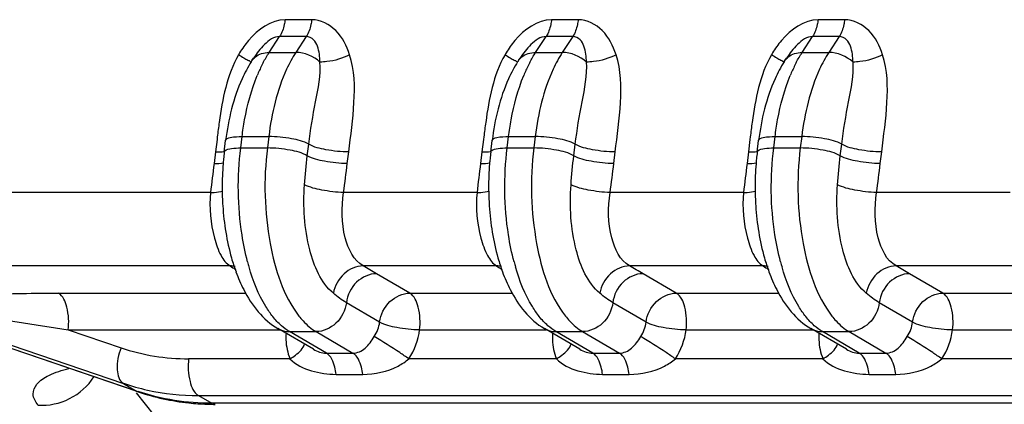
# Model space of a CAD drawing. Units: millimetres. Extents: x 281 to 6318, y 87 to 1607.
# Drawn here: x 375 to 392, y 433 to 439 of the extents above; entities that cross this region are included whole.
import ezdxf

# ---------------------------------------------------------------- set-up
doc = ezdxf.new("R2010")
doc.units = ezdxf.units.MM

msp = doc.modelspace()

# ---------------------------------------------------------------- linework, layer by layer
at = {"color": 7, "linetype": 'Continuous'}
for p, q in [((380.359, 439.031), (379.915, 439.031)), ((384.8, 439.031), (384.356, 439.031)), ((389.24, 439.031), (388.796, 439.031)), ((379.65, 438.485), (379.825, 438.751)), ((380.269, 438.751), (379.825, 438.751)), ((380.269, 438.751), (380.094, 438.485)), ((384.091, 438.485), (384.266, 438.751)), ((384.71, 438.751), (384.266, 438.751)), ((384.71, 438.751), (384.535, 438.485)), ((388.532, 438.485), (388.706, 438.751)), ((389.15, 438.751), (388.706, 438.751)), ((389.15, 438.751), (388.976, 438.485)), ((379.65, 438.485), (380.094, 438.485)), ((384.091, 438.485), (384.535, 438.485)), ((388.532, 438.485), (388.976, 438.485)), ((379.364, 438.35), (379.391, 438.39)), ((383.805, 438.35), (383.831, 438.39)), ((388.228, 438.345), (388.246, 438.349)), ((388.245, 438.35), (388.272, 438.39)), ((378.781, 437.034), (378.755, 436.826)), ((378.786, 437.076), (378.781, 437.034)), ((378.902, 436.825), (378.925, 437.016)), ((379.176, 436.893), (379.199, 437.084)), ((379.199, 437.084), (379.644, 437.084)), ((379.644, 437.084), (379.62, 436.893)), ((380.286, 436.763), (380.31, 436.955)), ((383.222, 437.034), (383.196, 436.826)), ((383.227, 437.076), (383.222, 437.034)), ((383.342, 436.825), (383.366, 437.016)), ((383.617, 436.893), (383.64, 437.084)), ((383.64, 437.084), (384.084, 437.084)), ((384.084, 437.084), (384.061, 436.893)), ((384.727, 436.763), (384.75, 436.955)), ((387.662, 437.034), (387.637, 436.826)), ((387.668, 437.076), (387.662, 437.034)), ((387.783, 436.825), (387.807, 437.016)), ((388.057, 436.893), (388.081, 437.084)), ((388.081, 437.084), (388.525, 437.084)), ((388.525, 437.084), (388.501, 436.893)), ((389.167, 436.763), (389.191, 436.955)), ((378.755, 436.826), (378.732, 436.634)), ((379.176, 436.893), (379.62, 436.893)), ((380.952, 436.634), (380.976, 436.826)), ((383.196, 436.826), (383.172, 436.634)), ((383.617, 436.893), (384.061, 436.893)), ((385.393, 436.634), (385.416, 436.826)), ((387.637, 436.826), (387.613, 436.634)), ((388.057, 436.893), (388.501, 436.893)), ((389.833, 436.634), (389.857, 436.826)), ((378.674, 436.151), (369.202, 436.151)), ((383.115, 436.151), (380.891, 436.151)), ((387.555, 436.151), (385.332, 436.151)), ((391.996, 436.151), (389.772, 436.151)), ((378.999, 434.926), (369.527, 434.926)), ((383.44, 434.926), (381.216, 434.926)), ((387.88, 434.926), (385.656, 434.926)), ((392.321, 434.926), (390.097, 434.926)), ((381.994, 434.473), (381.439, 434.797)), ((386.435, 434.473), (385.88, 434.797)), ((390.876, 434.473), (390.321, 434.797)), ((376.139, 434.473), (379.266, 434.473)), ((381.994, 434.473), (383.707, 434.473)), ((386.435, 434.473), (388.147, 434.473)), ((390.876, 434.473), (392.588, 434.473)), ((381.491, 433.99), (380.936, 434.314)), ((385.931, 433.99), (385.377, 434.314)), ((390.372, 433.99), (389.817, 434.314)), ((374.156, 434.011), (377.22, 432.969)), ((377.442, 432.84), (374.378, 433.882)), ((377.466, 432.829), (374.402, 433.871)), ((376.301, 433.861), (377.183, 433.561)), ((376.301, 433.861), (379.832, 433.861)), ((380.387, 433.538), (379.796, 433.882)), ((380.603, 433.473), (379.988, 433.831)), ((379.988, 433.831), (380.432, 433.831)), ((380.432, 433.831), (381.047, 433.473)), ((382.157, 433.861), (384.273, 433.861)), ((384.827, 433.538), (384.237, 433.882)), ((385.043, 433.473), (384.429, 433.831)), ((384.429, 433.831), (384.873, 433.831)), ((384.873, 433.831), (385.487, 433.473)), ((386.598, 433.861), (388.713, 433.861)), ((389.268, 433.538), (388.677, 433.882)), ((389.484, 433.473), (388.87, 433.831)), ((388.87, 433.831), (389.314, 433.831)), ((389.314, 433.831), (389.928, 433.473)), ((391.038, 433.861), (393.154, 433.861)), ((379.996, 433.378), (378.308, 433.378)), ((380.603, 433.473), (381.047, 433.473)), ((384.437, 433.378), (381.978, 433.378)), ((385.043, 433.473), (385.487, 433.473)), ((388.877, 433.378), (386.419, 433.378)), ((389.484, 433.473), (389.928, 433.473)), ((393.318, 433.378), (390.86, 433.378)), ((380.765, 433.119), (381.209, 433.119)), ((385.206, 433.119), (385.65, 433.119)), ((389.647, 433.119), (390.091, 433.119)), ((377.22, 432.969), (377.442, 432.84)), ((377.466, 432.829), (377.442, 432.84)), ((380.572, 428.877), (377.442, 432.81)), ((378.471, 432.766), (378.693, 432.636)), ((378.471, 432.766), (432.232, 432.766)), ((378.752, 432.619), (378.693, 432.636)), ((432.454, 432.636), (378.693, 432.636))]:
    msp.add_line(p, q, dxfattribs=at)
for centre, radius, start, end in [((380.801, 437.485), 1.92, 148.8476, 149.9281), ((385.242, 437.485), 1.92, 148.8476, 149.9281), ((389.683, 437.485), 1.92, 148.8476, 149.9281), ((380.963, 437.301), 1.912, 146.7231, 147.5213), ((381.868, 437.113), 2.611, 153.6061, 157.8096), ((381.604, 437.242), 2.317, 152.3479, 153.548), ((385.404, 437.301), 1.912, 146.7231, 147.5213), ((386.309, 437.113), 2.611, 153.6061, 157.8096), ((386.045, 437.242), 2.317, 152.3479, 153.548), ((389.844, 437.301), 1.912, 146.7231, 147.5213), ((390.75, 437.113), 2.611, 153.6061, 157.8096), ((390.485, 437.242), 2.317, 152.3479, 153.548), ((398.264, 434.664), 19.627, 172.2216, 172.9409), ((402.705, 434.664), 19.627, 172.2216, 172.9409), ((407.145, 434.664), 19.627, 172.2216, 172.9409), ((383.419, 436.269), 4.551, 172.9838, 174.4214), ((387.86, 436.269), 4.551, 172.9838, 174.4214), ((392.3, 436.269), 4.551, 172.9838, 174.4214), ((383.683, 436.246), 4.816, 175.4579, 180.1807), ((383.539, 436.257), 4.672, 174.419, 175.449), ((388.123, 436.246), 4.816, 175.4579, 180.1807), ((387.98, 436.257), 4.672, 174.419, 175.449), ((392.564, 436.246), 4.816, 175.4579, 180.1807), ((392.42, 436.257), 4.672, 174.419, 175.449), ((382.28, 435.982), 3.386, 195.8191, 197.8408), ((382.958, 435.969), 3.795, 194.8548, 196.2132), ((386.721, 435.982), 3.386, 195.8191, 197.8408), ((387.399, 435.969), 3.795, 194.8548, 196.2132), ((391.162, 435.982), 3.386, 195.8191, 197.8408), ((391.84, 435.969), 3.795, 194.8548, 196.2132), ((378.997, 434.525), 0.401, 77.7378, 89.7635), ((384.243, 443.671), 10.197, 239.0513, 239.679), ((382.038, 435.904), 3.131, 197.8379, 200.1111), ((383.438, 434.525), 0.401, 77.7378, 89.7635), ((388.683, 443.671), 10.197, 239.0513, 239.679), ((386.479, 435.904), 3.131, 197.8379, 200.1111), ((387.879, 434.525), 0.401, 77.7378, 89.7635), ((393.124, 443.671), 10.197, 239.0513, 239.679), ((390.919, 435.904), 3.131, 197.8379, 200.1111), ((380.96, 433.733), 1.031, 176.1941, 182.2247), ((385.4, 433.733), 1.031, 176.1941, 182.2247), ((389.841, 433.733), 1.031, 176.1941, 182.2247), ((378.436, 436.549), 3.78, 251.24, 257.6113), ((378.644, 436.376), 3.735, 251.2254, 251.6177), ((378.734, 436.575), 3.955, 251.2917, 263.871), ((378.748, 436.684), 4.065, 263.845, 265.9855), ((378.752, 436.742), 4.122, 265.9879, 269.1705), ((378.752, 436.78), 4.161, 269.1669, 270.0002)]:
    msp.add_arc(centre, radius, start, end, dxfattribs=at)
for points, knots in [([(379.915, 439.031), (379.681, 439.031), (379.379, 438.808), (379.202, 438.55), (379.158, 438.478)], [0, 0, 0, 0, 0.735506, 1, 1, 1, 1]), ([(379.915, 439.031), (379.912, 439.004), (379.895, 438.907), (379.864, 438.811), (379.825, 438.751)], [0, 0, 0, 0, 0.280905, 1, 1, 1, 1]), ([(380.359, 439.031), (380.356, 439.004), (380.34, 438.907), (380.308, 438.811), (380.269, 438.751)], [0, 0, 0, 0, 0.280905, 1, 1, 1, 1]), ([(380.99, 438.447), (380.942, 438.593), (380.809, 438.875), (380.506, 439.031), (380.359, 439.031)], [0, 0, 0, 0, 0.511701, 1, 1, 1, 1]), ([(384.356, 439.031), (384.121, 439.031), (383.82, 438.808), (383.642, 438.55), (383.599, 438.478)], [0, 0, 0, 0, 0.735506, 1, 1, 1, 1]), ([(384.356, 439.031), (384.352, 439.004), (384.336, 438.907), (384.304, 438.811), (384.266, 438.751)], [0, 0, 0, 0, 0.280905, 1, 1, 1, 1]), ([(384.8, 439.031), (384.796, 439.004), (384.78, 438.907), (384.748, 438.811), (384.71, 438.751)], [0, 0, 0, 0, 0.280905, 1, 1, 1, 1]), ([(385.431, 438.447), (385.382, 438.593), (385.249, 438.875), (384.947, 439.031), (384.8, 439.031)], [0, 0, 0, 0, 0.511701, 1, 1, 1, 1]), ([(388.796, 439.031), (388.562, 439.031), (388.26, 438.808), (388.083, 438.55), (388.04, 438.478)], [0, 0, 0, 0, 0.735506, 1, 1, 1, 1]), ([(388.796, 439.031), (388.793, 439.004), (388.777, 438.907), (388.745, 438.811), (388.706, 438.751)], [0, 0, 0, 0, 0.280905, 1, 1, 1, 1]), ([(389.24, 439.031), (389.237, 439.004), (389.221, 438.907), (389.189, 438.811), (389.15, 438.751)], [0, 0, 0, 0, 0.280905, 1, 1, 1, 1]), ([(389.872, 438.447), (389.823, 438.593), (389.69, 438.875), (389.388, 439.031), (389.24, 439.031)], [0, 0, 0, 0, 0.511701, 1, 1, 1, 1]), ([(379.825, 438.751), (379.729, 438.751), (379.556, 438.62), (379.444, 438.471), (379.391, 438.39)], [0, 0, 0, 0, 0.496558, 1, 1, 1, 1]), ([(380.497, 438.326), (380.495, 438.414), (380.48, 438.547), (380.402, 438.709), (380.313, 438.751), (380.269, 438.751)], [0, 0, 0, 0, 0.505502, 0.747282, 1, 1, 1, 1]), ([(384.266, 438.751), (384.17, 438.751), (383.997, 438.62), (383.884, 438.471), (383.831, 438.39)], [0, 0, 0, 0, 0.496558, 1, 1, 1, 1]), ([(384.938, 438.326), (384.936, 438.414), (384.921, 438.547), (384.842, 438.709), (384.754, 438.751), (384.71, 438.751)], [0, 0, 0, 0, 0.505502, 0.747282, 1, 1, 1, 1]), ([(388.706, 438.751), (388.611, 438.751), (388.437, 438.62), (388.325, 438.471), (388.272, 438.39)], [0, 0, 0, 0, 0.496558, 1, 1, 1, 1]), ([(389.379, 438.326), (389.377, 438.414), (389.362, 438.547), (389.283, 438.709), (389.195, 438.751), (389.15, 438.751)], [0, 0, 0, 0, 0.505502, 0.747282, 1, 1, 1, 1]), ([(379.14, 438.447), (379.169, 438.43), (379.22, 438.402), (379.286, 438.357), (379.326, 438.347), (379.346, 438.322), (379.351, 438.325)], [0, 0, 0, 0, 0.414508, 0.732611, 0.931925, 1, 1, 1, 1]), ([(380.094, 438.485), (380.036, 438.396), (379.803, 437.96), (379.691, 437.468), (379.644, 437.084)], [0, 0, 0, 0, 0.21592, 1, 1, 1, 1]), ([(380.99, 438.447), (380.873, 438.387), (380.706, 438.335), (380.536, 438.325), (380.497, 438.326)], [0, 0, 0, 0, 0.773499, 1, 1, 1, 1]), ([(380.976, 436.826), (381.009, 437.1), (381.084, 437.633), (381.075, 438.193), (380.99, 438.447)], [0, 0, 0, 0, 0.508403, 1, 1, 1, 1]), ([(383.58, 438.447), (383.61, 438.43), (383.661, 438.402), (383.727, 438.357), (383.767, 438.347), (383.787, 438.322), (383.791, 438.325)], [0, 0, 0, 0, 0.414508, 0.732611, 0.931925, 1, 1, 1, 1]), ([(384.535, 438.485), (384.477, 438.396), (384.244, 437.96), (384.131, 437.468), (384.084, 437.084)], [0, 0, 0, 0, 0.21592, 1, 1, 1, 1]), ([(385.431, 438.447), (385.314, 438.387), (385.147, 438.335), (384.976, 438.325), (384.938, 438.326)], [0, 0, 0, 0, 0.773499, 1, 1, 1, 1]), ([(385.416, 436.826), (385.45, 437.1), (385.525, 437.633), (385.515, 438.193), (385.431, 438.447)], [0, 0, 0, 0, 0.508403, 1, 1, 1, 1]), ([(388.021, 438.447), (388.05, 438.43), (388.102, 438.402), (388.167, 438.357), (388.208, 438.347), (388.227, 438.322), (388.232, 438.325)], [0, 0, 0, 0, 0.414508, 0.732611, 0.931925, 1, 1, 1, 1]), ([(388.976, 438.485), (388.917, 438.396), (388.684, 437.96), (388.572, 437.468), (388.525, 437.084)], [0, 0, 0, 0, 0.21592, 1, 1, 1, 1]), ([(389.872, 438.447), (389.754, 438.387), (389.587, 438.335), (389.417, 438.325), (389.379, 438.326)], [0, 0, 0, 0, 0.773499, 1, 1, 1, 1]), ([(389.857, 436.826), (389.891, 437.1), (389.965, 437.633), (389.956, 438.193), (389.872, 438.447)], [0, 0, 0, 0, 0.508403, 1, 1, 1, 1]), ([(379.35, 438.328), (379.293, 438.238), (379.077, 437.829), (378.969, 437.369), (378.925, 437.016)], [0, 0, 0, 0, 0.229171, 1, 1, 1, 1]), ([(380.31, 436.955), (380.339, 437.193), (380.416, 437.645), (380.514, 438.105), (380.497, 438.326)], [0, 0, 0, 0, 0.519298, 1, 1, 1, 1]), ([(383.79, 438.328), (383.733, 438.238), (383.517, 437.829), (383.409, 437.369), (383.366, 437.016)], [0, 0, 0, 0, 0.229171, 1, 1, 1, 1]), ([(384.75, 436.955), (384.78, 437.193), (384.857, 437.645), (384.955, 438.105), (384.938, 438.326)], [0, 0, 0, 0, 0.519298, 1, 1, 1, 1]), ([(388.231, 438.328), (388.174, 438.238), (387.958, 437.829), (387.85, 437.369), (387.807, 437.016)], [0, 0, 0, 0, 0.229171, 1, 1, 1, 1]), ([(389.191, 436.955), (389.22, 437.193), (389.297, 437.645), (389.396, 438.105), (389.379, 438.326)], [0, 0, 0, 0, 0.519298, 1, 1, 1, 1]), ([(379.199, 437.084), (379.211, 437.177), (379.263, 437.522), (379.354, 437.862), (379.451, 438.099)], [0, 0, 0, 0, 0.266367, 1, 1, 1, 1]), ([(383.64, 437.084), (383.652, 437.177), (383.704, 437.522), (383.795, 437.862), (383.892, 438.099)], [0, 0, 0, 0, 0.266367, 1, 1, 1, 1]), ([(388.081, 437.084), (388.092, 437.177), (388.145, 437.522), (388.235, 437.862), (388.332, 438.099)], [0, 0, 0, 0, 0.266367, 1, 1, 1, 1]), ([(378.925, 437.016), (378.929, 437.047), (379.051, 437.082), (379.134, 437.084), (379.199, 437.084)], [0, 0, 0, 0, 0.318559, 1, 1, 1, 1]), ([(380.31, 436.955), (380.223, 437.006), (379.996, 437.057), (379.77, 437.084), (379.644, 437.084)], [0, 0, 0, 0, 0.441614, 1, 1, 1, 1]), ([(380.976, 436.826), (380.849, 436.826), (380.624, 436.853), (380.396, 436.904), (380.31, 436.955)], [0, 0, 0, 0, 0.558386, 1, 1, 1, 1]), ([(383.366, 437.016), (383.37, 437.047), (383.492, 437.082), (383.574, 437.084), (383.64, 437.084)], [0, 0, 0, 0, 0.318559, 1, 1, 1, 1]), ([(384.75, 436.955), (384.663, 437.006), (384.436, 437.057), (384.211, 437.084), (384.084, 437.084)], [0, 0, 0, 0, 0.441614, 1, 1, 1, 1]), ([(385.416, 436.826), (385.289, 436.826), (385.064, 436.853), (384.837, 436.904), (384.75, 436.955)], [0, 0, 0, 0, 0.558386, 1, 1, 1, 1]), ([(387.807, 437.016), (387.81, 437.047), (387.933, 437.082), (388.015, 437.084), (388.081, 437.084)], [0, 0, 0, 0, 0.318559, 1, 1, 1, 1]), ([(389.191, 436.955), (389.104, 437.006), (388.877, 437.057), (388.652, 437.084), (388.525, 437.084)], [0, 0, 0, 0, 0.441614, 1, 1, 1, 1]), ([(389.857, 436.826), (389.73, 436.826), (389.505, 436.853), (389.278, 436.904), (389.191, 436.955)], [0, 0, 0, 0, 0.558386, 1, 1, 1, 1]), ([(378.902, 436.825), (378.902, 436.832), (378.93, 436.873), (378.984, 436.877), (379.023, 436.883)], [0, 0, 0, 0, 0.150314, 1, 1, 1, 1]), ([(379.291, 434.996), (379.252, 435.143), (379.125, 435.766), (379.117, 436.413), (379.176, 436.893)], [0, 0, 0, 0, 0.239148, 1, 1, 1, 1]), ([(379.62, 436.893), (379.555, 436.365), (379.581, 435.395), (379.881, 434.432), (380.147, 434.091)], [0, 0, 0, 0, 0.55103, 1, 1, 1, 1]), ([(380.286, 436.763), (380.199, 436.814), (379.972, 436.866), (379.747, 436.893), (379.62, 436.893)], [0, 0, 0, 0, 0.441614, 1, 1, 1, 1]), ([(383.342, 436.825), (383.343, 436.832), (383.371, 436.873), (383.424, 436.877), (383.464, 436.883)], [0, 0, 0, 0, 0.150314, 1, 1, 1, 1]), ([(383.731, 434.996), (383.692, 435.143), (383.565, 435.766), (383.557, 436.413), (383.617, 436.893)], [0, 0, 0, 0, 0.239148, 1, 1, 1, 1]), ([(384.061, 436.893), (383.996, 436.365), (384.021, 435.395), (384.321, 434.432), (384.588, 434.091)], [0, 0, 0, 0, 0.55103, 1, 1, 1, 1]), ([(384.727, 436.763), (384.64, 436.814), (384.413, 436.866), (384.188, 436.893), (384.061, 436.893)], [0, 0, 0, 0, 0.441614, 1, 1, 1, 1]), ([(387.783, 436.825), (387.784, 436.832), (387.811, 436.873), (387.865, 436.877), (387.904, 436.883)], [0, 0, 0, 0, 0.150314, 1, 1, 1, 1]), ([(388.172, 434.996), (388.133, 435.143), (388.006, 435.766), (387.998, 436.413), (388.057, 436.893)], [0, 0, 0, 0, 0.239148, 1, 1, 1, 1]), ([(388.501, 436.893), (388.436, 436.365), (388.462, 435.395), (388.762, 434.432), (389.029, 434.091)], [0, 0, 0, 0, 0.55103, 1, 1, 1, 1]), ([(389.167, 436.763), (389.081, 436.814), (388.853, 436.866), (388.628, 436.893), (388.501, 436.893)], [0, 0, 0, 0, 0.441614, 1, 1, 1, 1]), ([(380.952, 436.634), (380.825, 436.634), (380.6, 436.661), (380.373, 436.713), (380.286, 436.763)], [0, 0, 0, 0, 0.558386, 1, 1, 1, 1]), ([(385.393, 436.634), (385.266, 436.634), (385.041, 436.661), (384.813, 436.713), (384.727, 436.763)], [0, 0, 0, 0, 0.558386, 1, 1, 1, 1]), ([(389.833, 436.634), (389.706, 436.634), (389.481, 436.661), (389.254, 436.713), (389.167, 436.763)], [0, 0, 0, 0, 0.558386, 1, 1, 1, 1]), ([(380.72, 434.47), (380.511, 434.649), (380.248, 435.281), (380.213, 435.918), (380.24, 436.28)], [0, 0, 0, 0, 0.430741, 1, 1, 1, 1]), ([(380.891, 436.151), (380.769, 436.153), (380.548, 436.181), (380.328, 436.234), (380.24, 436.28)], [0, 0, 0, 0, 0.549663, 1, 1, 1, 1]), ([(385.161, 434.47), (384.952, 434.649), (384.688, 435.281), (384.654, 435.918), (384.68, 436.28)], [0, 0, 0, 0, 0.430741, 1, 1, 1, 1]), ([(385.332, 436.151), (385.209, 436.153), (384.989, 436.181), (384.769, 436.234), (384.68, 436.28)], [0, 0, 0, 0, 0.549663, 1, 1, 1, 1]), ([(389.601, 434.47), (389.393, 434.649), (389.129, 435.281), (389.095, 435.918), (389.121, 436.28)], [0, 0, 0, 0, 0.430741, 1, 1, 1, 1]), ([(389.772, 436.151), (389.65, 436.153), (389.43, 436.181), (389.21, 436.234), (389.121, 436.28)], [0, 0, 0, 0, 0.549663, 1, 1, 1, 1]), ([(378.674, 436.151), (378.648, 435.898), (378.683, 435.53), (378.822, 435.12), (378.934, 434.966), (378.999, 434.926)], [0, 0, 0, 0, 0.584436, 0.825026, 1, 1, 1, 1]), ([(378.674, 436.151), (378.694, 436.151), (378.762, 436.154), (378.831, 436.161), (378.877, 436.175)], [0, 0, 0, 0, 0.293413, 1, 1, 1, 1]), ([(378.867, 436.231), (378.867, 436.129), (378.881, 435.735), (378.943, 435.341), (379.022, 435.059)], [0, 0, 0, 0, 0.257838, 1, 1, 1, 1]), ([(381.216, 434.926), (381.055, 435.016), (380.849, 435.466), (380.855, 435.901), (380.891, 436.151)], [0, 0, 0, 0, 0.4214, 1, 1, 1, 1]), ([(383.115, 436.151), (383.089, 435.898), (383.123, 435.53), (383.263, 435.12), (383.375, 434.966), (383.44, 434.926)], [0, 0, 0, 0, 0.584436, 0.825026, 1, 1, 1, 1]), ([(383.115, 436.151), (383.135, 436.151), (383.203, 436.154), (383.272, 436.161), (383.318, 436.175)], [0, 0, 0, 0, 0.293413, 1, 1, 1, 1]), ([(383.307, 436.231), (383.308, 436.129), (383.321, 435.735), (383.383, 435.341), (383.463, 435.059)], [0, 0, 0, 0, 0.257838, 1, 1, 1, 1]), ([(385.656, 434.926), (385.496, 435.016), (385.29, 435.466), (385.296, 435.901), (385.332, 436.151)], [0, 0, 0, 0, 0.4214, 1, 1, 1, 1]), ([(387.555, 436.151), (387.529, 435.898), (387.564, 435.53), (387.704, 435.12), (387.815, 434.966), (387.88, 434.926)], [0, 0, 0, 0, 0.584436, 0.825026, 1, 1, 1, 1]), ([(387.555, 436.151), (387.575, 436.151), (387.644, 436.154), (387.712, 436.161), (387.759, 436.175)], [0, 0, 0, 0, 0.293413, 1, 1, 1, 1]), ([(387.748, 436.231), (387.748, 436.129), (387.762, 435.735), (387.824, 435.341), (387.904, 435.059)], [0, 0, 0, 0, 0.257838, 1, 1, 1, 1]), ([(390.097, 434.926), (389.936, 435.016), (389.731, 435.466), (389.736, 435.901), (389.772, 436.151)], [0, 0, 0, 0, 0.4214, 1, 1, 1, 1]), ([(379.097, 434.827), (379.134, 434.726), (379.288, 434.364), (379.547, 434.027), (379.796, 433.882)], [0, 0, 0, 0, 0.271618, 1, 1, 1, 1]), ([(379.711, 434.081), (379.669, 434.134), (379.495, 434.388), (379.382, 434.679), (379.315, 434.909)], [0, 0, 0, 0, 0.219903, 1, 1, 1, 1]), ([(381.216, 434.926), (381.101, 434.926), (380.862, 434.818), (380.741, 434.591), (380.72, 434.47)], [0, 0, 0, 0, 0.48325, 1, 1, 1, 1]), ([(383.538, 434.827), (383.575, 434.726), (383.729, 434.364), (383.988, 434.027), (384.237, 433.882)], [0, 0, 0, 0, 0.271618, 1, 1, 1, 1]), ([(384.152, 434.081), (384.11, 434.134), (383.936, 434.388), (383.822, 434.679), (383.755, 434.909)], [0, 0, 0, 0, 0.219903, 1, 1, 1, 1]), ([(385.656, 434.926), (385.542, 434.926), (385.302, 434.818), (385.182, 434.591), (385.161, 434.47)], [0, 0, 0, 0, 0.48325, 1, 1, 1, 1]), ([(387.979, 434.827), (388.016, 434.726), (388.17, 434.364), (388.428, 434.027), (388.677, 433.882)], [0, 0, 0, 0, 0.271618, 1, 1, 1, 1]), ([(388.593, 434.081), (388.55, 434.134), (388.376, 434.388), (388.263, 434.679), (388.196, 434.909)], [0, 0, 0, 0, 0.219903, 1, 1, 1, 1]), ([(390.097, 434.926), (389.982, 434.926), (389.743, 434.818), (389.623, 434.591), (389.601, 434.47)], [0, 0, 0, 0, 0.48325, 1, 1, 1, 1]), ([(381.439, 434.797), (381.319, 434.797), (381.07, 434.682), (380.951, 434.441), (380.936, 434.314)], [0, 0, 0, 0, 0.485137, 1, 1, 1, 1]), ([(385.88, 434.797), (385.76, 434.797), (385.51, 434.682), (385.392, 434.441), (385.377, 434.314)], [0, 0, 0, 0, 0.485137, 1, 1, 1, 1]), ([(390.321, 434.797), (390.201, 434.797), (389.951, 434.682), (389.833, 434.441), (389.817, 434.314)], [0, 0, 0, 0, 0.485137, 1, 1, 1, 1]), ([(373.839, 434.369), (374.198, 434.419), (374.966, 434.459), (375.733, 434.473), (376.139, 434.473)], [0, 0, 0, 0, 0.471639, 1, 1, 1, 1]), ([(376.301, 433.861), (376.317, 433.987), (376.307, 434.2), (376.217, 434.428), (376.139, 434.473)], [0, 0, 0, 0, 0.583289, 1, 1, 1, 1]), ([(381.491, 433.99), (381.506, 434.117), (381.625, 434.358), (381.874, 434.473), (381.994, 434.473)], [0, 0, 0, 0, 0.514863, 1, 1, 1, 1]), ([(382.157, 433.861), (382.172, 433.987), (382.163, 434.2), (382.073, 434.428), (381.994, 434.473)], [0, 0, 0, 0, 0.583324, 1, 1, 1, 1]), ([(385.931, 433.99), (385.947, 434.117), (386.065, 434.358), (386.315, 434.473), (386.435, 434.473)], [0, 0, 0, 0, 0.514863, 1, 1, 1, 1]), ([(386.598, 433.861), (386.613, 433.987), (386.604, 434.2), (386.513, 434.428), (386.435, 434.473)], [0, 0, 0, 0, 0.583324, 1, 1, 1, 1]), ([(390.372, 433.99), (390.388, 434.117), (390.506, 434.358), (390.756, 434.473), (390.876, 434.473)], [0, 0, 0, 0, 0.514863, 1, 1, 1, 1]), ([(391.038, 433.861), (391.054, 433.987), (391.044, 434.2), (390.954, 434.428), (390.876, 434.473)], [0, 0, 0, 0, 0.583324, 1, 1, 1, 1]), ([(380.936, 434.314), (380.92, 434.187), (380.802, 433.946), (380.552, 433.831), (380.432, 433.831)], [0, 0, 0, 0, 0.514863, 1, 1, 1, 1]), ([(385.377, 434.314), (385.361, 434.187), (385.243, 433.946), (384.993, 433.831), (384.873, 433.831)], [0, 0, 0, 0, 0.514863, 1, 1, 1, 1]), ([(389.817, 434.314), (389.802, 434.187), (389.684, 433.946), (389.434, 433.831), (389.314, 433.831)], [0, 0, 0, 0, 0.514863, 1, 1, 1, 1]), ([(374.06, 434.18), (374.238, 434.16), (374.987, 434.065), (375.733, 433.951), (376.301, 433.861)], [0, 0, 0, 0, 0.237691, 1, 1, 1, 1]), ([(380.147, 434.091), (380.169, 434.063), (380.252, 433.965), (380.351, 433.878), (380.432, 433.831)], [0, 0, 0, 0, 0.272666, 1, 1, 1, 1]), ([(382.157, 433.861), (382.03, 433.861), (381.805, 433.888), (381.578, 433.94), (381.491, 433.99)], [0, 0, 0, 0, 0.558424, 1, 1, 1, 1]), ([(384.588, 434.091), (384.61, 434.063), (384.693, 433.965), (384.792, 433.878), (384.873, 433.831)], [0, 0, 0, 0, 0.272666, 1, 1, 1, 1]), ([(386.598, 433.861), (386.471, 433.861), (386.245, 433.888), (386.018, 433.94), (385.931, 433.99)], [0, 0, 0, 0, 0.558424, 1, 1, 1, 1]), ([(389.029, 434.091), (389.05, 434.063), (389.133, 433.965), (389.233, 433.878), (389.314, 433.831)], [0, 0, 0, 0, 0.272666, 1, 1, 1, 1]), ([(391.038, 433.861), (390.911, 433.861), (390.686, 433.888), (390.459, 433.94), (390.372, 433.99)], [0, 0, 0, 0, 0.558424, 1, 1, 1, 1]), ([(381.047, 433.473), (381.119, 433.473), (381.274, 433.546), (381.356, 433.68), (381.402, 433.749)], [0, 0, 0, 0, 0.467804, 1, 1, 1, 1]), ([(381.978, 433.378), (381.928, 433.413), (381.737, 433.539), (381.546, 433.665), (381.402, 433.749)], [0, 0, 0, 0, 0.267963, 1, 1, 1, 1]), ([(385.487, 433.473), (385.56, 433.473), (385.715, 433.546), (385.797, 433.68), (385.842, 433.749)], [0, 0, 0, 0, 0.467804, 1, 1, 1, 1]), ([(386.419, 433.378), (386.368, 433.413), (386.178, 433.539), (385.987, 433.665), (385.842, 433.749)], [0, 0, 0, 0, 0.267963, 1, 1, 1, 1]), ([(389.928, 433.473), (390.001, 433.473), (390.156, 433.546), (390.238, 433.68), (390.283, 433.749)], [0, 0, 0, 0, 0.467804, 1, 1, 1, 1]), ([(390.86, 433.378), (390.809, 433.413), (390.619, 433.539), (390.428, 433.665), (390.283, 433.749)], [0, 0, 0, 0, 0.267963, 1, 1, 1, 1]), ([(377.183, 433.561), (377.137, 433.447), (377.087, 433.25), (377.148, 433.011), (377.22, 432.969)], [0, 0, 0, 0, 0.598062, 1, 1, 1, 1]), ([(379.996, 433.378), (380.028, 433.397), (380.124, 433.461), (380.222, 433.551), (380.241, 433.63)], [0, 0, 0, 0, 0.309979, 1, 1, 1, 1]), ([(384.437, 433.378), (384.468, 433.397), (384.565, 433.461), (384.663, 433.551), (384.681, 433.63)], [0, 0, 0, 0, 0.309979, 1, 1, 1, 1]), ([(388.877, 433.378), (388.909, 433.397), (389.006, 433.461), (389.103, 433.551), (389.122, 433.63)], [0, 0, 0, 0, 0.309979, 1, 1, 1, 1]), ([(378.308, 433.378), (378.293, 433.252), (378.302, 433.039), (378.393, 432.811), (378.471, 432.766)], [0, 0, 0, 0, 0.583289, 1, 1, 1, 1]), ([(379.996, 433.378), (380.09, 433.278), (380.355, 433.159), (380.627, 433.119), (380.765, 433.119)], [0, 0, 0, 0, 0.497986, 1, 1, 1, 1]), ([(380.765, 433.119), (380.76, 433.16), (380.736, 433.286), (380.681, 433.427), (380.603, 433.473)], [0, 0, 0, 0, 0.311147, 1, 1, 1, 1]), ([(381.209, 433.119), (381.204, 433.16), (381.18, 433.286), (381.125, 433.427), (381.047, 433.473)], [0, 0, 0, 0, 0.311142, 1, 1, 1, 1]), ([(381.209, 433.119), (381.411, 433.119), (381.693, 433.18), (381.923, 433.331), (381.978, 433.378)], [0, 0, 0, 0, 0.735508, 1, 1, 1, 1]), ([(384.437, 433.378), (384.53, 433.278), (384.795, 433.159), (385.068, 433.119), (385.206, 433.119)], [0, 0, 0, 0, 0.497986, 1, 1, 1, 1]), ([(385.206, 433.119), (385.201, 433.16), (385.177, 433.286), (385.122, 433.427), (385.043, 433.473)], [0, 0, 0, 0, 0.311147, 1, 1, 1, 1]), ([(385.65, 433.119), (385.645, 433.16), (385.621, 433.286), (385.566, 433.427), (385.487, 433.473)], [0, 0, 0, 0, 0.311142, 1, 1, 1, 1]), ([(385.65, 433.119), (385.851, 433.119), (386.133, 433.18), (386.364, 433.331), (386.419, 433.378)], [0, 0, 0, 0, 0.735508, 1, 1, 1, 1]), ([(388.877, 433.378), (388.971, 433.278), (389.236, 433.159), (389.508, 433.119), (389.647, 433.119)], [0, 0, 0, 0, 0.497986, 1, 1, 1, 1]), ([(389.647, 433.119), (389.642, 433.16), (389.618, 433.286), (389.562, 433.427), (389.484, 433.473)], [0, 0, 0, 0, 0.311147, 1, 1, 1, 1]), ([(390.091, 433.119), (390.086, 433.16), (390.062, 433.286), (390.006, 433.427), (389.928, 433.473)], [0, 0, 0, 0, 0.311142, 1, 1, 1, 1]), ([(390.091, 433.119), (390.292, 433.119), (390.574, 433.18), (390.804, 433.331), (390.86, 433.378)], [0, 0, 0, 0, 0.735508, 1, 1, 1, 1]), ([(375.798, 432.606), (375.756, 432.658), (375.687, 432.781), (375.778, 432.992), (376.009, 433.127), (376.199, 433.19), (376.313, 433.219)], [0, 0, 0, 0, 0.204226, 0.386086, 0.639119, 1, 1, 1, 1]), ([(375.798, 432.606), (375.977, 432.594), (376.349, 432.671), (376.632, 432.925), (376.731, 433.076)], [0, 0, 0, 0, 0.497206, 1, 1, 1, 1])]:
    msp.add_open_spline(points, degree=3, knots=knots, dxfattribs=at)
for points in [[(379.14, 438.447), (378.944, 438.109), (378.871, 437.707), (378.818, 437.32)], [(379.364, 438.35), (379.379, 438.373), (379.398, 438.394), (379.42, 438.412)], [(379.42, 438.412), (379.45, 438.436), (379.486, 438.455), (379.523, 438.466)], [(379.523, 438.466), (379.564, 438.479), (379.607, 438.485), (379.65, 438.485)], [(379.552, 438.317), (379.582, 438.375), (379.615, 438.431), (379.65, 438.485)], [(380.497, 438.326), (380.388, 438.42), (380.239, 438.485), (380.094, 438.485)], [(383.58, 438.447), (383.385, 438.109), (383.312, 437.707), (383.259, 437.32)], [(383.805, 438.35), (383.82, 438.373), (383.839, 438.394), (383.861, 438.412)], [(383.861, 438.412), (383.891, 438.436), (383.927, 438.455), (383.964, 438.466)], [(383.964, 438.466), (384.005, 438.479), (384.048, 438.485), (384.091, 438.485)], [(383.992, 438.317), (384.023, 438.375), (384.055, 438.431), (384.091, 438.485)], [(384.938, 438.326), (384.829, 438.42), (384.679, 438.485), (384.535, 438.485)], [(388.021, 438.447), (387.825, 438.109), (387.753, 437.707), (387.699, 437.32)], [(388.245, 438.35), (388.261, 438.373), (388.28, 438.394), (388.301, 438.412)], [(388.301, 438.412), (388.331, 438.436), (388.367, 438.455), (388.405, 438.466)], [(388.405, 438.466), (388.445, 438.479), (388.489, 438.485), (388.532, 438.485)], [(388.433, 438.317), (388.463, 438.375), (388.496, 438.431), (388.532, 438.485)], [(389.379, 438.326), (389.269, 438.42), (389.12, 438.485), (388.976, 438.485)], [(378.755, 436.826), (378.805, 436.826), (378.855, 436.828), (378.904, 436.835)], [(379.023, 436.883), (379.073, 436.891), (379.125, 436.893), (379.176, 436.893)], [(383.196, 436.826), (383.246, 436.826), (383.295, 436.828), (383.345, 436.835)], [(383.464, 436.883), (383.514, 436.891), (383.565, 436.893), (383.617, 436.893)], [(387.637, 436.826), (387.686, 436.826), (387.736, 436.828), (387.785, 436.835)], [(387.904, 436.883), (387.955, 436.891), (388.006, 436.893), (388.057, 436.893)], [(378.732, 436.634), (378.712, 436.473), (378.691, 436.312), (378.674, 436.151)], [(378.732, 436.634), (378.786, 436.634), (378.84, 436.636), (378.893, 436.645)], [(380.24, 436.28), (380.252, 436.441), (380.266, 436.603), (380.286, 436.763)], [(380.891, 436.151), (380.913, 436.312), (380.932, 436.473), (380.952, 436.634)], [(383.172, 436.634), (383.153, 436.473), (383.132, 436.312), (383.115, 436.151)], [(383.172, 436.634), (383.226, 436.634), (383.28, 436.636), (383.334, 436.645)], [(384.68, 436.28), (384.692, 436.441), (384.707, 436.603), (384.727, 436.763)], [(385.332, 436.151), (385.354, 436.312), (385.373, 436.473), (385.393, 436.634)], [(387.613, 436.634), (387.593, 436.473), (387.573, 436.312), (387.555, 436.151)], [(387.613, 436.634), (387.667, 436.634), (387.721, 436.636), (387.774, 436.645)], [(389.121, 436.28), (389.133, 436.441), (389.148, 436.603), (389.167, 436.763)], [(389.772, 436.151), (389.794, 436.312), (389.814, 436.473), (389.833, 436.634)], [(381.439, 434.797), (381.365, 434.84), (381.291, 434.884), (381.216, 434.926)], [(385.88, 434.797), (385.806, 434.84), (385.731, 434.884), (385.656, 434.926)], [(390.321, 434.797), (390.246, 434.84), (390.172, 434.884), (390.097, 434.926)], [(380.936, 434.314), (380.859, 434.359), (380.787, 434.412), (380.72, 434.47)], [(385.377, 434.314), (385.3, 434.359), (385.228, 434.412), (385.161, 434.47)], [(389.817, 434.314), (389.741, 434.359), (389.669, 434.412), (389.601, 434.47)], [(379.853, 433.93), (379.801, 433.976), (379.754, 434.027), (379.711, 434.081)], [(381.402, 433.749), (381.449, 433.821), (381.48, 433.905), (381.491, 433.99)], [(384.294, 433.93), (384.242, 433.976), (384.195, 434.027), (384.152, 434.081)], [(385.842, 433.749), (385.889, 433.821), (385.921, 433.905), (385.931, 433.99)], [(388.734, 433.93), (388.683, 433.976), (388.636, 434.027), (388.593, 434.081)], [(390.283, 433.749), (390.33, 433.821), (390.362, 433.905), (390.372, 433.99)], [(379.796, 433.882), (379.853, 433.849), (379.922, 433.831), (379.988, 433.831)], [(379.988, 433.831), (379.94, 433.859), (379.895, 433.893), (379.853, 433.93)], [(381.978, 433.378), (382.072, 433.522), (382.136, 433.691), (382.157, 433.861)], [(384.237, 433.882), (384.294, 433.849), (384.363, 433.831), (384.429, 433.831)], [(384.429, 433.831), (384.381, 433.859), (384.336, 433.893), (384.294, 433.93)], [(386.419, 433.378), (386.513, 433.522), (386.577, 433.691), (386.598, 433.861)], [(388.677, 433.882), (388.735, 433.849), (388.803, 433.831), (388.87, 433.831)], [(388.87, 433.831), (388.821, 433.859), (388.776, 433.893), (388.734, 433.93)], [(390.86, 433.378), (390.954, 433.522), (391.017, 433.691), (391.038, 433.861)], [(379.929, 433.693), (379.934, 433.586), (379.956, 433.477), (379.996, 433.378)], [(384.37, 433.693), (384.374, 433.586), (384.396, 433.477), (384.437, 433.378)], [(388.811, 433.693), (388.815, 433.586), (388.837, 433.477), (388.877, 433.378)], [(377.183, 433.561), (377.543, 433.439), (377.928, 433.378), (378.308, 433.378)], [(380.387, 433.538), (380.452, 433.5), (380.528, 433.473), (380.603, 433.473)], [(384.827, 433.538), (384.892, 433.5), (384.968, 433.473), (385.043, 433.473)], [(389.268, 433.538), (389.333, 433.5), (389.409, 433.473), (389.484, 433.473)], [(378.693, 432.636), (378.279, 432.636), (377.859, 432.701), (377.466, 432.832)], [(377.625, 432.857), (377.902, 432.796), (378.187, 432.766), (378.471, 432.766)]]:
    msp.add_open_spline(points, degree=3, dxfattribs=at)

doc.saveas('drawing.dxf')
